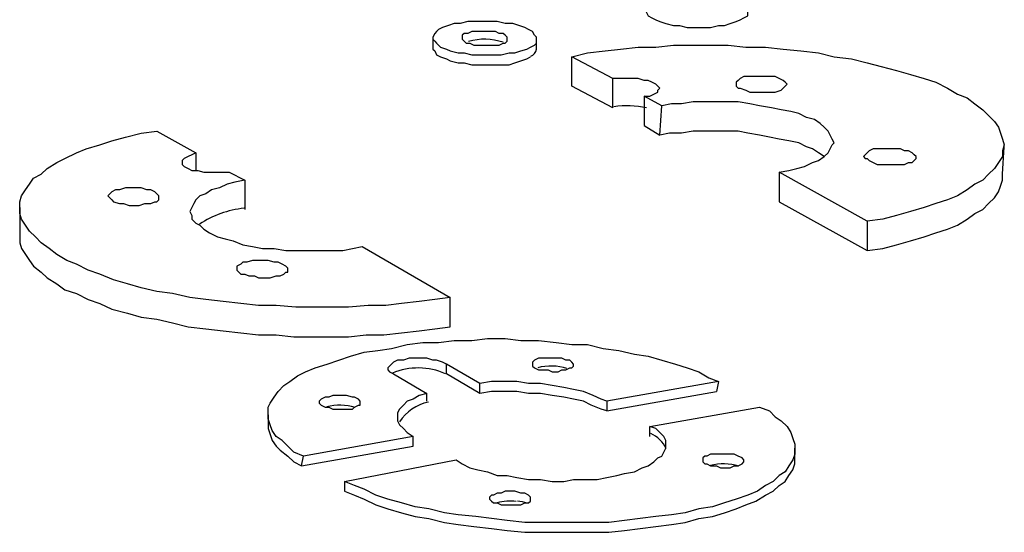
# Model space of a CAD drawing. Extents: x -53 to 271, y 37 to 230.
# Drawn here: x 246 to 268, y 208 to 219 of the extents above; entities that cross this region are included whole.
import ezdxf

# ---------------------------------------------------------------- set-up
doc = ezdxf.new("R2010")
doc.units = 0
doc.layers.add('LAYER_1', color=160, linetype='Continuous')

msp = doc.modelspace()

# ---------------------------------------------------------------- linework, layer by layer
at = {"layer": 'LAYER_1', "color": 7}
for p, q in [((255.155, 218.369), (255.155, 218.158)), ((257.399, 218.115), (257.399, 218.327)), ((258.161, 217.311), (258.161, 217.946)), ((259.05, 217.48), (258.161, 217.946)), ((259.05, 216.846), (259.05, 217.48)), ((259.05, 216.846), (258.161, 217.311)), ((267.474, 215.406), (267.516, 215.999)), ((250.033, 215.872), (250.033, 215.491)), ((251.091, 215.279), (251.091, 214.644)), ((246.223, 214.686), (246.223, 214.051)), ((261.336, 210.919), (261.294, 210.707)), ((255.028, 210.496), (255.028, 210.665)), ((251.599, 210.199), (251.599, 209.988)), ((259.854, 209.733), (259.854, 209.945)), ((262.987, 209.268), (262.987, 209.479))]:
    msp.add_line(p, q, dxfattribs=at)
for points in [[(259.77, 218.962), (259.77, 218.92), (259.812, 218.835), (259.897, 218.793), (259.981, 218.75), (260.066, 218.708), (260.193, 218.666), (260.362, 218.623), (260.489, 218.623), (260.659, 218.581), (260.828, 218.581), (260.997, 218.581), (261.166, 218.581), (261.336, 218.623), (261.463, 218.623), (261.59, 218.666), (261.717, 218.708), (261.801, 218.75), (261.886, 218.793), (261.971, 218.835), (261.971, 218.877), (261.971, 218.92)], [(257.272, 218.158), (257.357, 218.2), (257.399, 218.242), (257.399, 218.327), (257.399, 218.369), (257.357, 218.412), (257.314, 218.496), (257.229, 218.539), (257.145, 218.581), (257.018, 218.623), (256.891, 218.666), (256.722, 218.666), (256.552, 218.708), (256.383, 218.708), (256.256, 218.708), (256.087, 218.708), (255.917, 218.708), (255.748, 218.666), (255.621, 218.666), (255.494, 218.623), (255.367, 218.581), (255.282, 218.539), (255.24, 218.496), (255.198, 218.454), (255.155, 218.369), (255.155, 218.327), (255.198, 218.285), (255.24, 218.242), (255.325, 218.158), (255.451, 218.115), (255.536, 218.073), (255.706, 218.031), (255.832, 218.031), (256.002, 217.988), (256.171, 217.988), (256.341, 217.988), (256.51, 217.988), (256.637, 217.988), (256.806, 218.031), (256.933, 218.031), (257.06, 218.073), (257.187, 218.115), (257.272, 218.158)], [(256.722, 218.242), (256.764, 218.285), (256.764, 218.327), (256.764, 218.369), (256.722, 218.412), (256.679, 218.454), (256.595, 218.454), (256.51, 218.496), (256.425, 218.496), (256.298, 218.496), (256.171, 218.496), (256.087, 218.496), (256.002, 218.496), (255.917, 218.454), (255.832, 218.454), (255.79, 218.412), (255.79, 218.369), (255.79, 218.327), (255.832, 218.285), (255.875, 218.242), (255.96, 218.242), (256.044, 218.2), (256.171, 218.2), (256.256, 218.2), (256.383, 218.2), (256.468, 218.2), (256.595, 218.2), (256.679, 218.242), (256.722, 218.242)], [(255.155, 218.158), (255.155, 218.115), (255.198, 218.073), (255.24, 217.988), (255.325, 217.946), (255.451, 217.904), (255.536, 217.861), (255.706, 217.819), (255.832, 217.819), (256.002, 217.777), (256.171, 217.777), (256.341, 217.777), (256.468, 217.777), (256.637, 217.777), (256.806, 217.777), (256.933, 217.819), (257.06, 217.861), (257.187, 217.904), (257.272, 217.946)], [(258.161, 217.946), (258.5, 218.031), (258.881, 218.073), (259.219, 218.115), (259.6, 218.158), (259.981, 218.158), (260.362, 218.2), (260.785, 218.2), (261.166, 218.2), (261.548, 218.2), (261.929, 218.158), (262.352, 218.158), (262.733, 218.115), (263.114, 218.073), (263.495, 218.031), (263.834, 217.946), (264.215, 217.904), (264.553, 217.819), (264.85, 217.735), (265.188, 217.65), (265.485, 217.565), (265.781, 217.48), (266.035, 217.396), (266.289, 217.269), (266.501, 217.142), (266.712, 217.057), (266.882, 216.93), (267.051, 216.803), (267.178, 216.676), (267.305, 216.549), (267.39, 216.422), (267.432, 216.295), (267.474, 216.168), (267.516, 216.041), (267.474, 215.914), (267.474, 215.787), (267.39, 215.66), (267.305, 215.533), (267.178, 215.406), (267.051, 215.279), (266.882, 215.194), (266.712, 215.067), (266.501, 214.94), (266.289, 214.856), (266.035, 214.771), (265.781, 214.686), (265.485, 214.602), (265.188, 214.517), (264.892, 214.432), (264.553, 214.39), (264.553, 213.755), (264.892, 213.797), (265.188, 213.882), (265.485, 213.967), (265.781, 214.051), (266.035, 214.136), (266.289, 214.221), (266.501, 214.305), (266.712, 214.432), (266.882, 214.56), (267.051, 214.644), (267.178, 214.771), (267.305, 214.898), (267.39, 215.025), (267.432, 215.152), (267.474, 215.279), (267.474, 215.406)], [(264.553, 214.39), (262.648, 215.448), (262.86, 215.491), (263.029, 215.533), (263.198, 215.575), (263.368, 215.66), (263.495, 215.702), (263.622, 215.787), (263.707, 215.872), (263.749, 215.956), (263.791, 216.041), (263.834, 216.083), (263.791, 216.168), (263.749, 216.253), (263.707, 216.338), (263.622, 216.422), (263.537, 216.507), (263.41, 216.591), (263.241, 216.634), (263.072, 216.718), (262.902, 216.761), (262.691, 216.803), (262.479, 216.846), (262.225, 216.888), (262.013, 216.93), (261.759, 216.972), (261.505, 216.972), (261.251, 216.972), (261.04, 216.972), (260.785, 216.972), (260.532, 216.93), (260.32, 216.93), (260.108, 216.888), (259.727, 217.099), (259.854, 217.099), (259.939, 217.142), (260.023, 217.184), (260.023, 217.226), (260.066, 217.269), (260.023, 217.311), (259.981, 217.353), (259.897, 217.396), (259.812, 217.438), (259.727, 217.438), (259.6, 217.48), (259.431, 217.48), (259.304, 217.48), (259.177, 217.48), (259.05, 217.48)], [(262.14, 217.184), (262.225, 217.184), (262.352, 217.184), (262.479, 217.184), (262.563, 217.184), (262.691, 217.226), (262.733, 217.269), (262.775, 217.311), (262.818, 217.353), (262.775, 217.396), (262.733, 217.438), (262.648, 217.48), (262.563, 217.523), (262.437, 217.523), (262.31, 217.523), (262.225, 217.523), (262.098, 217.523), (261.971, 217.523), (261.886, 217.523), (261.801, 217.48), (261.759, 217.438), (261.717, 217.396), (261.717, 217.353), (261.717, 217.311), (261.759, 217.269), (261.801, 217.269), (261.929, 217.226), (262.013, 217.184), (262.14, 217.184)], [(259.727, 217.099), (259.727, 216.464), (260.066, 216.253)], [(263.622, 215.787), (263.495, 215.872), (263.368, 215.956), (263.241, 215.999), (263.072, 216.083), (262.86, 216.126), (262.648, 216.168), (262.437, 216.21), (262.225, 216.253), (261.971, 216.295), (261.759, 216.338), (261.505, 216.338), (261.251, 216.338), (260.997, 216.338), (260.785, 216.338), (260.532, 216.295), (260.278, 216.295), (260.066, 216.253), (260.108, 216.888)], [(250.753, 215.448), (251.091, 215.279), (250.879, 215.237), (250.71, 215.194), (250.541, 215.11), (250.372, 215.067), (250.245, 214.983), (250.118, 214.94), (250.033, 214.856), (249.991, 214.771), (249.948, 214.686), (249.906, 214.602), (249.948, 214.517), (249.948, 214.432), (250.033, 214.348), (250.118, 214.305), (250.202, 214.221), (250.329, 214.136), (250.498, 214.051), (250.668, 214.009), (250.837, 213.967), (251.049, 213.882), (251.26, 213.84), (251.472, 213.797), (251.726, 213.797), (251.98, 213.755), (252.234, 213.755), (252.446, 213.755), (252.7, 213.755), (252.954, 213.755), (253.208, 213.755), (253.42, 213.797), (253.631, 213.84), (255.536, 212.739), (255.198, 212.697), (254.859, 212.654), (254.478, 212.612), (254.139, 212.57), (253.758, 212.57), (253.335, 212.527), (252.954, 212.527), (252.573, 212.527), (252.192, 212.527), (251.769, 212.57), (251.388, 212.57), (251.007, 212.612), (250.626, 212.654), (250.245, 212.697), (249.906, 212.739), (249.525, 212.824), (249.186, 212.866), (248.848, 212.951), (248.551, 213.035), (248.255, 213.12), (247.959, 213.247), (247.704, 213.332), (247.451, 213.459), (247.239, 213.543), (247.027, 213.671), (246.858, 213.797), (246.688, 213.924), (246.562, 214.051), (246.435, 214.178), (246.35, 214.305), (246.265, 214.432), (246.223, 214.56), (246.223, 214.686), (246.223, 214.813), (246.265, 214.94), (246.35, 215.067), (246.435, 215.194), (246.519, 215.321), (246.688, 215.406), (246.816, 215.533), (247.027, 215.66), (247.197, 215.745), (247.451, 215.872), (247.662, 215.956), (247.959, 216.041), (248.213, 216.126), (248.509, 216.21), (248.848, 216.295), (249.186, 216.338), (250.033, 215.872), (249.948, 215.829), (249.863, 215.787), (249.779, 215.745), (249.737, 215.702), (249.737, 215.66), (249.737, 215.618), (249.779, 215.575), (249.863, 215.533), (249.948, 215.491), (250.075, 215.491), (250.202, 215.448), (250.329, 215.448), (250.456, 215.448), (250.626, 215.448), (250.753, 215.448)], [(264.511, 215.829), (264.469, 215.787), (264.511, 215.745), (264.553, 215.745), (264.596, 215.702), (264.68, 215.66), (264.765, 215.618), (264.892, 215.618), (265.019, 215.618), (265.146, 215.618), (265.231, 215.618), (265.357, 215.618), (265.442, 215.66), (265.527, 215.66), (265.569, 215.702), (265.612, 215.745), (265.612, 215.787), (265.569, 215.829), (265.527, 215.872), (265.442, 215.914), (265.357, 215.914), (265.273, 215.956), (265.146, 215.956), (265.019, 215.956), (264.892, 215.956), (264.807, 215.956), (264.68, 215.956), (264.596, 215.914), (264.553, 215.872), (264.511, 215.829)], [(262.648, 215.448), (262.648, 214.813), (264.553, 213.755)], [(249.229, 214.856), (249.229, 214.898), (249.229, 214.94), (249.186, 214.983), (249.144, 215.025), (249.059, 215.067), (248.975, 215.067), (248.848, 215.11), (248.721, 215.11), (248.594, 215.11), (248.509, 215.11), (248.382, 215.067), (248.297, 215.067), (248.213, 215.025), (248.17, 214.983), (248.128, 214.94), (248.17, 214.898), (248.213, 214.856), (248.255, 214.813), (248.382, 214.771), (248.466, 214.771), (248.594, 214.729), (248.721, 214.729), (248.805, 214.729), (248.932, 214.771), (249.059, 214.771), (249.144, 214.813), (249.186, 214.813), (249.229, 214.856)], [(246.223, 214.051), (246.223, 213.924), (246.265, 213.797), (246.35, 213.671), (246.435, 213.543), (246.519, 213.416), (246.688, 213.289), (246.816, 213.163), (247.027, 213.035), (247.197, 212.908), (247.451, 212.824), (247.704, 212.697), (247.959, 212.612), (248.213, 212.485), (248.551, 212.4), (248.848, 212.316), (249.186, 212.273), (249.525, 212.189), (249.863, 212.104), (250.245, 212.062), (250.626, 212.019), (251.007, 211.977), (251.388, 211.935), (251.769, 211.935), (252.15, 211.892), (252.573, 211.892), (252.954, 211.892), (253.335, 211.892), (253.716, 211.935), (254.097, 211.935), (254.478, 211.977), (254.859, 212.019), (255.198, 212.062), (255.536, 212.104), (255.536, 212.739)], [(251.599, 213.543), (251.472, 213.543), (251.388, 213.543), (251.26, 213.543), (251.134, 213.501), (251.049, 213.501), (251.007, 213.459), (250.922, 213.416), (250.922, 213.374), (250.922, 213.332), (250.964, 213.289), (251.007, 213.247), (251.091, 213.247), (251.176, 213.205), (251.303, 213.205), (251.388, 213.163), (251.515, 213.163), (251.641, 213.163), (251.769, 213.205), (251.853, 213.205), (251.938, 213.247), (251.98, 213.289), (252.023, 213.289), (252.023, 213.332), (252.023, 213.374), (251.98, 213.416), (251.896, 213.459), (251.811, 213.501), (251.726, 213.501), (251.599, 213.543)], [(255.451, 211.3), (255.367, 211.342), (255.24, 211.385), (255.155, 211.385), (255.028, 211.427), (254.901, 211.427), (254.774, 211.427), (254.647, 211.427), (254.52, 211.385), (254.393, 211.385), (254.309, 211.342), (254.266, 211.3), (254.224, 211.257), (254.182, 211.215), (254.182, 211.173), (254.224, 211.13), (254.309, 211.088), (255.028, 210.665), (254.859, 210.622), (254.732, 210.538), (254.605, 210.496), (254.52, 210.411), (254.435, 210.326), (254.393, 210.241), (254.393, 210.157), (254.393, 210.072), (254.435, 209.988), (254.52, 209.903), (254.605, 209.818), (254.732, 209.733), (252.361, 209.31), (252.15, 209.395), (252.023, 209.522), (251.896, 209.649), (251.769, 209.733), (251.684, 209.86), (251.641, 209.988), (251.599, 210.114), (251.599, 210.241), (251.599, 210.368), (251.641, 210.453), (251.726, 210.58), (251.811, 210.707), (251.938, 210.834), (252.065, 210.919), (252.234, 211.046), (252.404, 211.13), (252.615, 211.215), (252.869, 211.3), (253.123, 211.385), (253.377, 211.469), (253.673, 211.554), (253.97, 211.596), (254.266, 211.638), (254.605, 211.723), (254.944, 211.765), (255.282, 211.765), (255.621, 211.808), (256.002, 211.808), (256.341, 211.85), (256.722, 211.85), (257.06, 211.808), (257.441, 211.808), (257.822, 211.765), (258.161, 211.723), (258.5, 211.723), (258.838, 211.638), (259.177, 211.596), (259.516, 211.511), (259.812, 211.469), (260.108, 211.385), (260.404, 211.3), (260.659, 211.215), (260.913, 211.13), (261.124, 211.003), (261.336, 210.919), (258.923, 210.496), (258.796, 210.538), (258.626, 210.622), (258.415, 210.707), (258.203, 210.749), (257.991, 210.792), (257.738, 210.834), (257.484, 210.876), (257.229, 210.876), (256.976, 210.919), (256.722, 210.919), (256.425, 210.919), (256.171, 210.876), (255.451, 211.3)], [(256.171, 210.665), (255.451, 211.088), (255.451, 211.3)], [(257.653, 211.173), (257.738, 211.13), (257.865, 211.13), (257.949, 211.173), (258.034, 211.173), (258.119, 211.215), (258.161, 211.215), (258.203, 211.257), (258.203, 211.3), (258.161, 211.342), (258.119, 211.385), (258.034, 211.385), (257.949, 211.427), (257.865, 211.427), (257.738, 211.427), (257.61, 211.427), (257.526, 211.427), (257.441, 211.427), (257.357, 211.385), (257.314, 211.342), (257.314, 211.3), (257.314, 211.257), (257.357, 211.215), (257.441, 211.173), (257.526, 211.173), (257.653, 211.173)], [(258.923, 210.284), (258.796, 210.326), (258.584, 210.411), (258.415, 210.496), (258.203, 210.538), (257.991, 210.58), (257.738, 210.622), (257.484, 210.665), (257.229, 210.665), (256.976, 210.707), (256.679, 210.707), (256.425, 210.707), (256.171, 210.665), (256.171, 210.876)], [(253.589, 210.411), (253.589, 210.453), (253.589, 210.496), (253.547, 210.538), (253.462, 210.58), (253.42, 210.58), (253.293, 210.622), (253.208, 210.622), (253.081, 210.622), (252.996, 210.622), (252.912, 210.58), (252.827, 210.58), (252.742, 210.538), (252.7, 210.496), (252.7, 210.453), (252.742, 210.411), (252.827, 210.368), (252.912, 210.368), (252.996, 210.326), (253.081, 210.326), (253.208, 210.326), (253.293, 210.326), (253.42, 210.326), (253.462, 210.368), (253.547, 210.411), (253.589, 210.411)], [(258.923, 210.496), (258.923, 210.284), (261.294, 210.707)], [(262.225, 210.368), (262.437, 210.284), (262.563, 210.157), (262.691, 210.072), (262.818, 209.945), (262.902, 209.818), (262.945, 209.691), (262.987, 209.564), (262.987, 209.437), (262.987, 209.352), (262.945, 209.225), (262.86, 209.098), (262.775, 208.971), (262.648, 208.887), (262.521, 208.76), (262.352, 208.675), (262.182, 208.548), (261.971, 208.463), (261.717, 208.379), (261.463, 208.294), (261.209, 208.21), (260.913, 208.167), (260.616, 208.082), (260.32, 208.04), (259.981, 207.998), (259.643, 207.955), (259.304, 207.913), (258.965, 207.871), (258.584, 207.871), (258.246, 207.871), (257.865, 207.871), (257.484, 207.871), (257.145, 207.871), (256.764, 207.913), (256.425, 207.955), (256.087, 207.998), (255.706, 208.04), (255.409, 208.082), (255.071, 208.167), (254.774, 208.21), (254.478, 208.294), (254.182, 208.379), (253.928, 208.463), (253.673, 208.59), (253.462, 208.675), (253.25, 208.76), (253.25, 208.548), (253.462, 208.463), (253.673, 208.379), (253.928, 208.252), (254.182, 208.167), (254.478, 208.082), (254.774, 207.998), (255.071, 207.955), (255.409, 207.871), (255.706, 207.828), (256.044, 207.786), (256.425, 207.744), (256.764, 207.701), (257.145, 207.659), (257.484, 207.659), (257.865, 207.659), (258.246, 207.659), (258.584, 207.659), (258.965, 207.659), (259.304, 207.701), (259.643, 207.744), (259.981, 207.786), (260.32, 207.828), (260.616, 207.871), (260.913, 207.955), (261.209, 207.998), (261.463, 208.082), (261.717, 208.167), (261.929, 208.252), (262.14, 208.336), (262.352, 208.463), (262.521, 208.548), (262.648, 208.675), (262.775, 208.76), (262.86, 208.887), (262.945, 209.014), (262.987, 209.141), (262.987, 209.225), (262.987, 209.268)], [(253.25, 208.76), (255.663, 209.225), (255.79, 209.141), (255.96, 209.056), (256.129, 209.014), (256.341, 208.971), (256.552, 208.887), (256.764, 208.887), (256.976, 208.844), (257.229, 208.802), (257.484, 208.802), (257.738, 208.76), (257.991, 208.76), (258.203, 208.802), (258.457, 208.802), (258.711, 208.802), (258.923, 208.844), (259.135, 208.887), (259.304, 208.929), (259.516, 208.971), (259.685, 209.056), (259.812, 209.098), (259.939, 209.183), (260.023, 209.268), (260.108, 209.31), (260.151, 209.395), (260.193, 209.479), (260.193, 209.564), (260.193, 209.649), (260.151, 209.733), (260.066, 209.818), (259.981, 209.903), (259.854, 209.945), (262.225, 210.368)], [(251.599, 209.988), (251.599, 209.903), (251.641, 209.776), (251.684, 209.649), (251.769, 209.522), (251.853, 209.437), (252.023, 209.31), (252.15, 209.183), (252.319, 209.098), (252.361, 209.31)], [(252.319, 209.098), (254.732, 209.522), (254.732, 209.733)], [(260.997, 209.268), (260.997, 209.225), (260.997, 209.183), (261.04, 209.141), (261.082, 209.141), (261.166, 209.098), (261.294, 209.098), (261.378, 209.056), (261.505, 209.056), (261.59, 209.056), (261.675, 209.098), (261.759, 209.098), (261.844, 209.141), (261.886, 209.183), (261.886, 209.225), (261.844, 209.268), (261.759, 209.31), (261.675, 209.352), (261.59, 209.352), (261.505, 209.352), (261.378, 209.352), (261.294, 209.352), (261.166, 209.352), (261.082, 209.31), (261.04, 209.31), (260.997, 209.268)], [(256.933, 208.548), (256.848, 208.548), (256.722, 208.548), (256.637, 208.506), (256.552, 208.506), (256.468, 208.463), (256.425, 208.463), (256.383, 208.421), (256.383, 208.379), (256.425, 208.336), (256.468, 208.294), (256.552, 208.294), (256.637, 208.252), (256.722, 208.252), (256.848, 208.252), (256.933, 208.252), (257.06, 208.252), (257.145, 208.294), (257.229, 208.294), (257.272, 208.336), (257.272, 208.379), (257.272, 208.421), (257.229, 208.463), (257.145, 208.506), (257.06, 208.506), (256.933, 208.548)]]:
    msp.add_lwpolyline(points, dxfattribs=at)
for points in [[(256.678, 218.261), (256.437, 218.343), (256.176, 218.349), (255.931, 218.278)], [(257.28, 217.96), (257.343, 217.986), (257.388, 218.044), (257.397, 218.112)], [(259.777, 216.842), (259.546, 216.894), (259.307, 216.902), (259.074, 216.864)], [(251.074, 214.672), (250.73, 214.633), (250.401, 214.515), (250.111, 214.326)], [(255.429, 211.09), (255.066, 211.251), (254.652, 211.257), (254.284, 211.106)], [(258.059, 211.206), (257.853, 211.269), (257.634, 211.274), (257.425, 211.221)], [(253.476, 210.361), (253.277, 210.422), (253.064, 210.427), (252.863, 210.375)], [(255.061, 210.475), (254.805, 210.423), (254.579, 210.271), (254.434, 210.053)], [(260.207, 209.468), (260.136, 209.613), (260.018, 209.729), (259.871, 209.796)], [(261.774, 209.091), (261.574, 209.152), (261.362, 209.157), (261.16, 209.105)], [(256.961, 208.328), (256.824, 208.345), (256.685, 208.336), (256.551, 208.3)], [(257.198, 208.29), (257.13, 208.313), (257.059, 208.327), (256.988, 208.333)]]:
    msp.add_open_spline(points, degree=3, dxfattribs=at)

doc.saveas('drawing.dxf')
